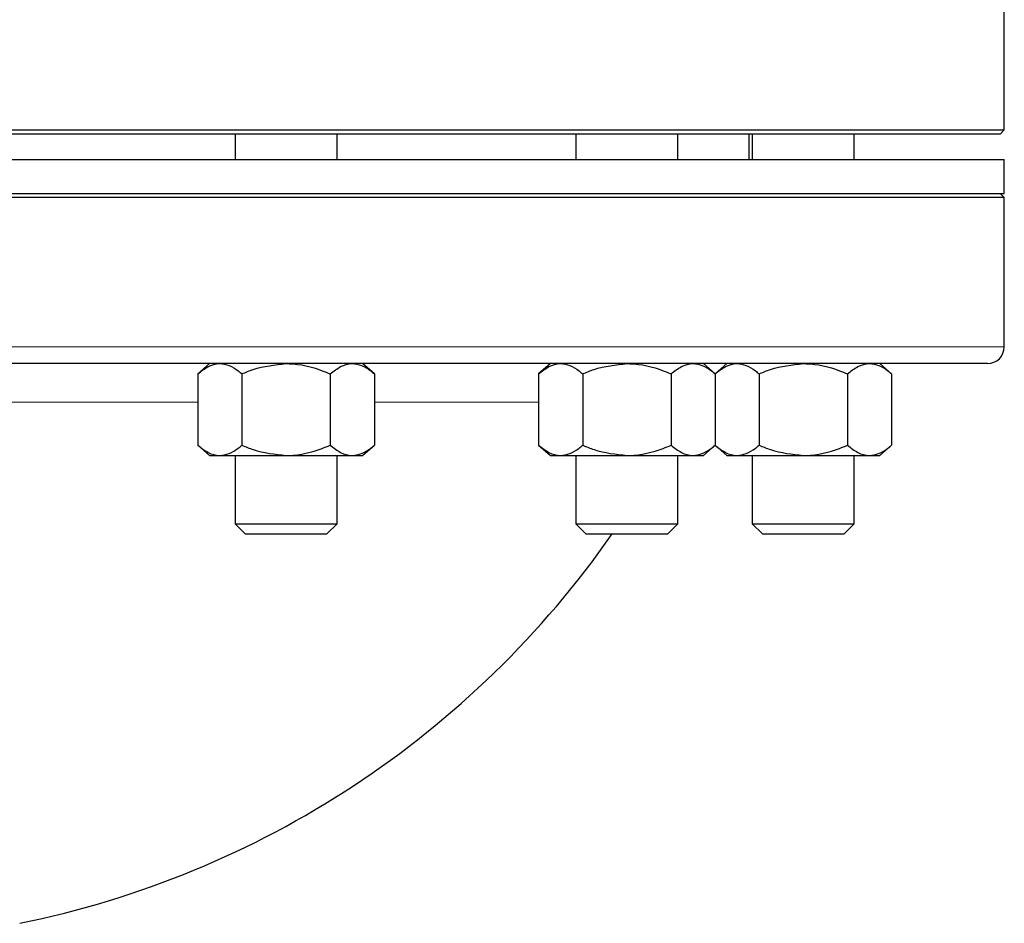
# Model space of a CAD drawing. Units: inches. Extents: x 0.5 to 33.5, y 0.5 to 21.
# Drawn here: x 5.8 to 6.4, y 11.8 to 12.3 of the extents above; entities that cross this region are included whole.
import ezdxf

# ---------------------------------------------------------------- set-up
doc = ezdxf.new("R2010")
doc.units = ezdxf.units.IN
doc.header["$MEASUREMENT"] = 0

msp = doc.modelspace()

# ---------------------------------------------------------------- linework, layer by layer
at = {"color": 7, "linetype": 'Continuous', "lineweight": 30}
for p, q in [((6.37185, 12.28123), (6.37185, 12.35707)), ((5.36552, 12.28123), (6.37185, 12.28123)), ((6.36935, 12.27873), (5.36591, 12.27873)), ((5.90078, 12.27873), (5.90078, 12.26323)), ((5.96328, 12.26323), (5.96328, 12.27873)), ((6.10948, 12.27873), (6.10948, 12.26323)), ((6.17198, 12.26323), (6.17198, 12.27873)), ((6.21561, 12.26323), (6.21561, 12.27873)), ((6.21751, 12.27873), (6.21751, 12.26323)), ((6.28001, 12.26323), (6.28001, 12.27873)), ((6.36935, 12.27873), (6.37185, 12.28123)), ((5.35838, 12.26323), (6.37185, 12.26323)), ((6.37185, 12.2424), (6.37185, 12.26323)), ((5.36546, 12.2424), (6.37185, 12.2424)), ((6.37185, 12.2399), (6.36935, 12.2424)), ((6.37185, 12.2399), (5.36546, 12.2399)), ((6.37185, 12.14857), (6.37185, 12.2399)), ((6.36152, 12.13823), (5.34463, 12.13823)), ((5.88519, 12.13823), (5.87795, 12.13198)), ((5.98611, 12.13198), (5.97886, 12.13823)), ((6.09389, 12.13823), (6.08665, 12.13198)), ((6.19481, 12.13198), (6.18756, 12.13823)), ((6.20193, 12.13823), (6.19474, 12.13204)), ((6.30284, 12.13198), (6.29559, 12.13823)), ((5.87795, 12.13198), (5.87795, 12.08832)), ((5.90499, 12.13198), (5.90499, 12.08832)), ((5.95907, 12.13198), (5.95907, 12.08832)), ((5.98611, 12.13198), (5.98611, 12.08832)), ((6.08665, 12.13198), (6.08665, 12.08832)), ((6.11369, 12.13198), (6.11369, 12.08832)), ((6.16777, 12.13198), (6.16777, 12.08832)), ((6.19481, 12.13198), (6.19481, 12.08832)), ((6.22172, 12.13198), (6.22172, 12.08832)), ((6.2758, 12.13198), (6.2758, 12.08832)), ((6.30284, 12.13198), (6.30284, 12.08832)), ((5.87795, 12.08832), (5.88519, 12.08207)), ((5.97886, 12.08207), (5.98611, 12.08832)), ((6.08665, 12.08832), (6.09389, 12.08207)), ((6.18756, 12.08207), (6.19481, 12.08832)), ((6.19474, 12.08826), (6.20193, 12.08207)), ((6.29559, 12.08207), (6.30284, 12.08832)), ((5.88519, 12.08207), (5.89147, 12.08207)), ((5.89147, 12.08207), (5.93203, 12.08207)), ((5.90078, 12.08207), (5.90078, 12.04028)), ((5.93203, 12.08207), (5.97259, 12.08207)), ((5.96328, 12.04028), (5.96328, 12.08207)), ((5.97259, 12.08207), (5.97886, 12.08207)), ((6.09389, 12.08207), (6.10017, 12.08207)), ((6.10017, 12.08207), (6.14073, 12.08207)), ((6.10948, 12.08207), (6.10948, 12.04028)), ((6.14073, 12.08207), (6.18129, 12.08207)), ((6.17198, 12.04028), (6.17198, 12.08207)), ((6.18129, 12.08207), (6.18756, 12.08207)), ((6.20193, 12.08207), (6.2082, 12.08207)), ((6.2082, 12.08207), (6.24876, 12.08207)), ((6.21751, 12.08207), (6.21751, 12.04028)), ((6.24876, 12.08207), (6.28932, 12.08207)), ((6.28001, 12.04028), (6.28001, 12.08207)), ((6.28932, 12.08207), (6.29559, 12.08207)), ((5.90078, 12.04028), (5.90699, 12.03407)), ((5.90078, 12.04028), (5.96328, 12.04028)), ((5.95707, 12.03407), (5.96328, 12.04028)), ((6.10948, 12.04028), (6.11569, 12.03407)), ((6.10948, 12.04028), (6.17198, 12.04028)), ((6.16577, 12.03407), (6.17198, 12.04028)), ((6.21751, 12.04028), (6.22372, 12.03407)), ((6.21751, 12.04028), (6.28001, 12.04028)), ((6.2738, 12.03407), (6.28001, 12.04028)), ((5.90699, 12.03407), (5.95707, 12.03407)), ((6.11569, 12.03407), (6.16577, 12.03407)), ((6.22372, 12.03407), (6.2738, 12.03407))]:
    msp.add_line(p, q, dxfattribs=at)
at = {"color": 8, "linetype": 'Continuous', "lineweight": 0}
for p, q in [((6.37185, 12.14857), (5.34979, 12.14857)), ((5.87795, 12.11462), (5.69096, 12.11462)), ((6.08665, 12.11462), (5.98611, 12.11462))]:
    msp.add_line(p, q, dxfattribs=at)
at = {"color": 7, "linetype": 'Continuous', "lineweight": 30}
for centre, radius, start, end in [((6.36152, 12.14857), 0.01033, 270, 0), ((5.65302, 12.3674), 0.58333, 281.45796, 325.1501)]:
    msp.add_arc(centre, radius, start, end, dxfattribs=at)
for points, knots in [([(5.87795, 12.13198), (5.88005, 12.13362), (5.88433, 12.13697), (5.889, 12.13822), (5.8914, 12.13823), (5.89147, 12.13823)], [0, 0, 0, 0, 0.483999, 0.985623, 1, 1, 1, 1]), ([(5.89147, 12.13823), (5.89336, 12.138), (5.89721, 12.13751), (5.90169, 12.13471), (5.90424, 12.1326), (5.90499, 12.13198)], [0, 0, 0, 0, 0.405721, 0.826098, 1, 1, 1, 1]), ([(5.90499, 12.13198), (5.90728, 12.13294), (5.91587, 12.13652), (5.92519, 12.13751), (5.93203, 12.13823)], [0, 0, 0, 0, 0.266157, 1, 1, 1, 1]), ([(5.93203, 12.13823), (5.93264, 12.13823), (5.94019, 12.13814), (5.94946, 12.13596), (5.95746, 12.13265), (5.95907, 12.13198)], [0, 0, 0, 0, 0.066045, 0.812903, 1, 1, 1, 1]), ([(5.95907, 12.13198), (5.96117, 12.13362), (5.96544, 12.13697), (5.97012, 12.13822), (5.97252, 12.13823), (5.97259, 12.13823)], [0, 0, 0, 0, 0.483998, 0.985619, 1, 1, 1, 1]), ([(5.97259, 12.13823), (5.97448, 12.138), (5.97832, 12.13751), (5.9828, 12.13471), (5.98536, 12.1326), (5.98611, 12.13198)], [0, 0, 0, 0, 0.405721, 0.826101, 1, 1, 1, 1]), ([(6.08665, 12.13198), (6.08875, 12.13362), (6.09303, 12.13697), (6.0977, 12.13822), (6.1001, 12.13823), (6.10017, 12.13823)], [0, 0, 0, 0, 0.483998, 0.98562, 1, 1, 1, 1]), ([(6.10017, 12.13823), (6.10206, 12.138), (6.10591, 12.13751), (6.11039, 12.13471), (6.11294, 12.1326), (6.11369, 12.13198)], [0, 0, 0, 0, 0.405721, 0.826101, 1, 1, 1, 1]), ([(6.11369, 12.13198), (6.11598, 12.13294), (6.12457, 12.13652), (6.13389, 12.13751), (6.14073, 12.13823)], [0, 0, 0, 0, 0.266157, 1, 1, 1, 1]), ([(6.14073, 12.13823), (6.14134, 12.13823), (6.14889, 12.13814), (6.15816, 12.13596), (6.16616, 12.13265), (6.16777, 12.13198)], [0, 0, 0, 0, 0.066045, 0.812903, 1, 1, 1, 1]), ([(6.16777, 12.13198), (6.16987, 12.13362), (6.17415, 12.13697), (6.17882, 12.13822), (6.18122, 12.13823), (6.18129, 12.13823)], [0, 0, 0, 0, 0.483999, 0.985623, 1, 1, 1, 1]), ([(6.18129, 12.13823), (6.18318, 12.138), (6.18702, 12.13751), (6.19151, 12.13471), (6.19406, 12.1326), (6.19481, 12.13198)], [0, 0, 0, 0, 0.405723, 0.8261, 1, 1, 1, 1]), ([(6.19468, 12.13198), (6.19678, 12.13362), (6.20106, 12.13697), (6.20573, 12.13822), (6.20813, 12.13823), (6.2082, 12.13823)], [0, 0, 0, 0, 0.4839996, 0.9856227, 1, 1, 1, 1]), ([(6.2082, 12.13823), (6.21009, 12.138), (6.21394, 12.13751), (6.21842, 12.13471), (6.22097, 12.1326), (6.22172, 12.13198)], [0, 0, 0, 0, 0.405721, 0.826099, 1, 1, 1, 1]), ([(6.22172, 12.13198), (6.22401, 12.13294), (6.2326, 12.13652), (6.24192, 12.13751), (6.24876, 12.13823)], [0, 0, 0, 0, 0.266157, 1, 1, 1, 1]), ([(6.24876, 12.13823), (6.24937, 12.13823), (6.25692, 12.13814), (6.26619, 12.13596), (6.27419, 12.13265), (6.2758, 12.13198)], [0, 0, 0, 0, 0.0660451, 0.8128997, 1, 1, 1, 1]), ([(6.2758, 12.13198), (6.2779, 12.13362), (6.28218, 12.13697), (6.28685, 12.13822), (6.28925, 12.13823), (6.28932, 12.13823)], [0, 0, 0, 0, 0.483998, 0.98562, 1, 1, 1, 1]), ([(6.28932, 12.13823), (6.29121, 12.138), (6.29506, 12.13751), (6.29954, 12.13471), (6.30209, 12.1326), (6.30284, 12.13198)], [0, 0, 0, 0, 0.405721, 0.826101, 1, 1, 1, 1]), ([(5.87795, 12.08832), (5.88005, 12.08668), (5.88433, 12.08334), (5.889, 12.08208), (5.8914, 12.08207), (5.89147, 12.08207)], [0, 0, 0, 0, 0.483997, 0.985623, 1, 1, 1, 1]), ([(5.89147, 12.08207), (5.89336, 12.0823), (5.89721, 12.08279), (5.90169, 12.08559), (5.90424, 12.0877), (5.90499, 12.08832)], [0, 0, 0, 0, 0.40572, 0.826097, 1, 1, 1, 1]), ([(5.90499, 12.08832), (5.90728, 12.08736), (5.91587, 12.08378), (5.92519, 12.08279), (5.93203, 12.08207)], [0, 0, 0, 0, 0.266158, 1, 1, 1, 1]), ([(5.93203, 12.08207), (5.93264, 12.08207), (5.94019, 12.08216), (5.94946, 12.08434), (5.95746, 12.08765), (5.95907, 12.08832)], [0, 0, 0, 0, 0.066045, 0.812903, 1, 1, 1, 1]), ([(5.95907, 12.08832), (5.96117, 12.08668), (5.96544, 12.08334), (5.97012, 12.08208), (5.97252, 12.08207), (5.97259, 12.08207)], [0, 0, 0, 0, 0.483997, 0.985619, 1, 1, 1, 1]), ([(5.97259, 12.08207), (5.97448, 12.0823), (5.97832, 12.08279), (5.9828, 12.08559), (5.98536, 12.0877), (5.98611, 12.08832)], [0, 0, 0, 0, 0.40572, 0.826101, 1, 1, 1, 1]), ([(6.08665, 12.08832), (6.08875, 12.08668), (6.09303, 12.08334), (6.0977, 12.08208), (6.1001, 12.08207), (6.10017, 12.08207)], [0, 0, 0, 0, 0.483996, 0.98562, 1, 1, 1, 1]), ([(6.10017, 12.08207), (6.10206, 12.0823), (6.10591, 12.08279), (6.11039, 12.08559), (6.11294, 12.0877), (6.11369, 12.08832)], [0, 0, 0, 0, 0.40572, 0.826101, 1, 1, 1, 1]), ([(6.11369, 12.08832), (6.11598, 12.08736), (6.12457, 12.08378), (6.13389, 12.08279), (6.14073, 12.08207)], [0, 0, 0, 0, 0.266157, 1, 1, 1, 1]), ([(6.14073, 12.08207), (6.14134, 12.08207), (6.14889, 12.08216), (6.15816, 12.08434), (6.16616, 12.08765), (6.16777, 12.08832)], [0, 0, 0, 0, 0.066045, 0.812903, 1, 1, 1, 1]), ([(6.16777, 12.08832), (6.16987, 12.08668), (6.17415, 12.08334), (6.17882, 12.08208), (6.18122, 12.08207), (6.18129, 12.08207)], [0, 0, 0, 0, 0.483998, 0.985623, 1, 1, 1, 1]), ([(6.18129, 12.08207), (6.18318, 12.0823), (6.18702, 12.08279), (6.19151, 12.08559), (6.19406, 12.0877), (6.19481, 12.08832)], [0, 0, 0, 0, 0.405722, 0.8261, 1, 1, 1, 1]), ([(6.19468, 12.08832), (6.19678, 12.08668), (6.20106, 12.08334), (6.20573, 12.08208), (6.20813, 12.08207), (6.2082, 12.08207)], [0, 0, 0, 0, 0.483998, 0.985623, 1, 1, 1, 1]), ([(6.2082, 12.08207), (6.21009, 12.0823), (6.21394, 12.08279), (6.21842, 12.08559), (6.22097, 12.0877), (6.22172, 12.08832)], [0, 0, 0, 0, 0.405721, 0.826099, 1, 1, 1, 1]), ([(6.22172, 12.08832), (6.22401, 12.08736), (6.2326, 12.08378), (6.24192, 12.08279), (6.24876, 12.08207)], [0, 0, 0, 0, 0.266157, 1, 1, 1, 1]), ([(6.24876, 12.08207), (6.24937, 12.08207), (6.25692, 12.08216), (6.26619, 12.08434), (6.27419, 12.08765), (6.2758, 12.08832)], [0, 0, 0, 0, 0.066045, 0.8129, 1, 1, 1, 1]), ([(6.2758, 12.08832), (6.2779, 12.08668), (6.28218, 12.08334), (6.28685, 12.08208), (6.28925, 12.08207), (6.28932, 12.08207)], [0, 0, 0, 0, 0.483997, 0.98562, 1, 1, 1, 1]), ([(6.28932, 12.08207), (6.29121, 12.0823), (6.29506, 12.08279), (6.29954, 12.08559), (6.30209, 12.0877), (6.30284, 12.08832)], [0, 0, 0, 0, 0.40572, 0.826101, 1, 1, 1, 1])]:
    msp.add_open_spline(points, degree=3, knots=knots, dxfattribs=at)

doc.saveas('drawing.dxf')
